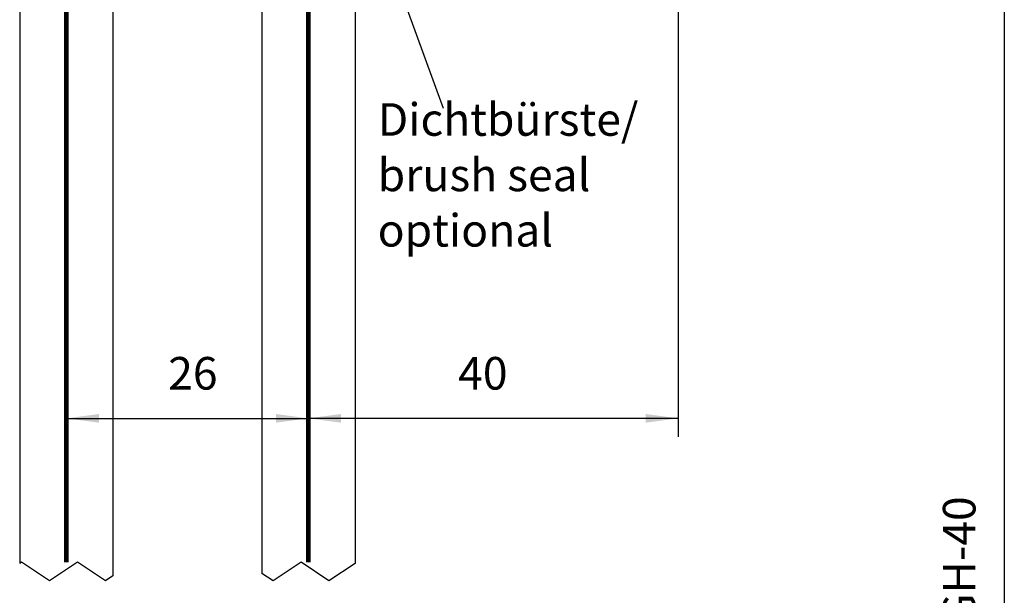
# Model space of a CAD drawing. Units: inches. Extents: x 111 to 968, y 119 to 704.
# Drawn here: x 215 to 321, y 269 to 331 of the extents above; entities that cross this region are included whole.
import ezdxf

# ---------------------------------------------------------------- set-up
doc = ezdxf.new("R2010")
doc.units = ezdxf.units.IN
doc.linetypes.add('DOT_CENTER', pattern=[14, 12, -1, 0, -1])
doc.layers.add('1', color=7, linetype='Continuous')
doc.styles.add('CONVERTER_11', font='txt.shx', dxfattribs={"width": 0.9})
doc.dimstyles.new('ME10_DIM_13', dxfattribs={"dimtxt": 3.5, "dimasz": 3.5, "dimexe": 2, "dimexo": 0, "dimgap": 2, "dimtad": 1, "dimdsep": 46, "dimtxsty": 'CONVERTER_11', "dimsah": 1, "dimcen": 0.09, "dimclrd": 3, "dimclre": 3, "dimclrt": 4, "dimadec": 0, "dimazin": 0, "dimtfac": 1, "dimtdec": 4, "dimtmove": 0, "dimatfit": 3, "dimfxl": 1, "dimtolj": 1, "dimtzin": 0, "dimarcsym": 0})
doc.dimstyles.new('ME10_DIM_22', dxfattribs={"dimtxt": 3.5, "dimasz": 3.5, "dimexe": 2, "dimexo": 0, "dimgap": 2, "dimtad": 1, "dimdsep": 46, "dimtxsty": 'CONVERTER_11', "dimsah": 1, "dimcen": 0.09, "dimclrd": 3, "dimclre": 3, "dimclrt": 4, "dimadec": 0, "dimazin": 0, "dimtfac": 1, "dimtdec": 4, "dimtmove": 0, "dimatfit": 3, "dimfxl": 1, "dimtolj": 1, "dimtzin": 0, "dimarcsym": 0})
doc.dimstyles.new('ME10_DIM_23', dxfattribs={"dimtxt": 3.5, "dimasz": 3.5, "dimexe": 2, "dimexo": 0, "dimgap": 2, "dimtad": 1, "dimdsep": 46, "dimtxsty": 'CONVERTER_11', "dimsah": 1, "dimcen": 0.09, "dimclrd": 3, "dimclre": 3, "dimclrt": 4, "dimadec": 0, "dimazin": 0, "dimtfac": 1, "dimtdec": 4, "dimtmove": 0, "dimatfit": 3, "dimfxl": 1, "dimtolj": 1, "dimtzin": 0, "dimarcsym": 0})

# ---------------------------------------------------------------- blocks, each defined once
blk = doc.blocks.new('glasscheibe10__82', base_point=(241.3, 163))
at = {"color": 4, "linetype": 'Continuous'}
for p, q in [((241.3, 363), (241.3, 271.72)), ((251.3, 363), (251.3, 272.79))]:
    blk.add_line(p, q, dxfattribs=at)
at = {"color": 3, "linetype": 'DOT_CENTER'}
for p, q in [((245.5, 272.92), (242.5, 270.92)), ((248.5, 270.92), (245.5, 272.92)), ((251.3, 272.79), (248.5, 270.92)), ((242.5, 270.92), (241.3, 271.72))]:
    blk.add_line(p, q, dxfattribs=at)
blk = doc.blocks.new('glasscheibeFestfeld__153', base_point=(215.3, 164.42))
at = {"color": 4, "linetype": 'Continuous'}
for p, q in [((215.3, 361.92), (215.3, 272.79)), ((225.3, 361.92), (225.3, 271.45))]:
    blk.add_line(p, q, dxfattribs=at)
at = {"color": 3, "linetype": 'DOT_CENTER'}
for p, q in [((215.5, 272.92), (215.3, 272.79)), ((218.5, 270.92), (215.5, 272.92)), ((221.5, 272.92), (218.5, 270.92)), ((224.5, 270.92), (221.5, 272.92)), ((225.3, 271.45), (224.5, 270.92))]:
    blk.add_line(p, q, dxfattribs=at)
blk = doc.blocks.new('Deckenmontage_Festfeld__162', base_point=(208, 155.42))
for name, p in [('glasscheibe10__82', (241.3, 163)), ('glasscheibeFestfeld__153', (215.3, 164.42))]:
    blk.add_blockref(name, p)
blk = doc.blocks.new('*D296')
at = {"layer": '1', "color": 3, "linetype": 'Continuous'}
for p, q in [((281.09, 396), (323, 396)), ((321, 396), (321, 155.9)), ((247.48, 155.9), (323, 155.9))]:
    blk.add_line(p, q, dxfattribs=at)
at = {"layer": '1', "color": 3}
for points in [[(321.46, 392.5), (320.54, 392.5), (321, 396)], [(320.54, 159.4), (321.46, 159.4), (321, 155.9)]]:
    blk.add_solid(points, dxfattribs=at)
at = {"layer": '1', "color": 4, "insert": (319, 257.31), "char_height": 3.5, "attachment_point": 7, "rotation": 90, "line_spacing_factor": 0.60024, "style": 'CONVERTER_11'}
blk.add_mtext('SH=GH-40', dxfattribs=at)
blk = doc.blocks.new('*D305')
at = {"layer": '1', "color": 3, "linetype": 'Continuous'}
for p, q in [((286, 370.26), (286, 286.38)), ((246.3, 272.92), (246.3, 290.38)), ((286, 288.38), (246.3, 288.38))]:
    blk.add_line(p, q, dxfattribs=at)
at = {"layer": '1', "color": 3}
for points in [[(249.8, 288.85), (249.8, 287.92), (246.3, 288.38)], [(282.5, 287.92), (282.5, 288.85), (286, 288.38)]]:
    blk.add_solid(points, dxfattribs=at)
at = {"layer": '1', "color": 4, "insert": (262.37, 290.38), "char_height": 3.5, "attachment_point": 7, "rotation": 0.0001, "line_spacing_factor": 0.60024, "style": 'CONVERTER_11'}
blk.add_mtext('40', dxfattribs=at)
blk = doc.blocks.new('*D306')
at = {"layer": '1', "color": 3, "linetype": 'Continuous'}
for p, q in [((220.3, 272.92), (220.3, 290.38)), ((246.3, 272.92), (246.3, 290.38)), ((220.3, 288.38), (246.3, 288.38))]:
    blk.add_line(p, q, dxfattribs=at)
at = {"layer": '1', "color": 3}
for points in [[(223.8, 288.85), (223.8, 287.92), (220.3, 288.38)], [(242.8, 287.92), (242.8, 288.85), (246.3, 288.38)]]:
    blk.add_solid(points, dxfattribs=at)
at = {"layer": '1', "color": 4, "insert": (231.24, 290.38), "char_height": 3.5, "attachment_point": 7, "rotation": 0.0001, "line_spacing_factor": 0.60024, "style": 'CONVERTER_11'}
blk.add_mtext('26', dxfattribs=at)
blk = doc.blocks.new('Einfügen6', base_point=(339.5, 312.06))
at = {"layer": '1', "color": 7, "linetype": 'DOT_CENTER'}
for p, q in [((252.5, 337.88), (264.7, 337.26)), ((252.5, 337.44), (264.7, 336.81)), ((264.7, 337.46), (267.57, 337.94)), ((264.7, 337.26), (264.7, 337.46)), ((264.7, 336.81), (264.7, 337.26)), ((252.5, 336.94), (264.7, 336.31)), ((264.7, 336.06), (252.5, 336.69)), ((264.7, 336.06), (252.5, 336.26)), ((264.7, 336.31), (264.7, 336.81)), ((264.7, 336.06), (264.7, 336.31)), ((268.5, 337.16), (268.5, 334.96)), ((252.5, 335.85), (264.7, 336.06)), ((264.7, 336.06), (252.5, 335.42)), ((252.5, 335.17), (264.7, 335.81)), ((252.5, 334.67), (264.7, 335.31)), ((264.7, 335.81), (264.7, 336.06)), ((264.7, 335.31), (264.7, 335.81)), ((264.7, 334.86), (264.7, 335.31)), ((252.5, 334.23), (264.7, 334.86)), ((264.7, 334.66), (264.7, 334.86)), ((267.57, 334.17), (264.7, 334.66))]:
    blk.add_line(p, q, dxfattribs=at)
for centre, start, end in [((267.7, 337.16), 90, 99.6768), ((267.7, 337.16), 0, 90), ((267.7, 334.96), -99.6768, -90), ((267.7, 334.96), -90, 0)]:
    blk.add_arc(centre, 0.8, start, end, dxfattribs=at)
blk = doc.blocks.new('70498-2-0218__247', base_point=(343.17, 315.71))
at = {"color": 4, "linetype": 'Continuous'}
blk.add_line((263.7, 338.96), (263.6, 338.96), dxfattribs=at)
blk = doc.blocks.new('70498-1-0115_1__248', base_point=(343.17, 315.71))
blk.add_blockref('70498-2-0218__247', (343.17, 315.71))
blk = doc.blocks.new('70498-2-0218__249', base_point=(343.17, 315.71))
at = {"color": 4, "linetype": 'Continuous'}
blk.add_line((263.7, 338.96), (263.6, 338.96), dxfattribs=at)
blk = doc.blocks.new('70498-1-0115__250', base_point=(343.17, 315.71))
blk.add_blockref('70498-2-0218__249', (343.17, 315.71))
blk = doc.blocks.new('10901-ep01-02_Rollenaufnahme_Rollen__251', base_point=(343.17, 315.71))
for name in ['70498-1-0115_1__248', '70498-1-0115__250']:
    blk.add_blockref(name, (343.17, 315.71))
blk = doc.blocks.new('10901-1-0100-Klemmrollenwagen_1__252', base_point=(337.51, 315.96))
blk.add_blockref('10901-ep01-02_Rollenaufnahme_Rollen__251', (343.17, 315.71))
blk = doc.blocks.new('Wandbefestigung_KRW', base_point=(346.28, 313.03))
blk.add_blockref('10901-1-0100-Klemmrollenwagen_1__252', (337.51, 315.96))
blk = doc.blocks.new('SA_links1__253', base_point=(351, 300))
at = {"layer": '1', "color": 3, "linetype": 'Continuous'}
blk.add_line((256.75, 332.69), (260.75, 321.69), dxfattribs=at)
blk.add_blockref('Wandbefestigung_KRW', (346.28, 313.03))
at = {"layer": '1', "color": 4, "insert": (253.73, 305.74), "char_height": 3.5, "attachment_point": 7, "line_spacing_factor": 1.020408, "style": 'CONVERTER_11'}
blk.add_mtext('Dichtbürste/\\Pbrush seal\\Poptional', dxfattribs=at)
blk = doc.blocks.new('1__254', base_point=(351, 300))
for name, p in [('SA_links1__253', (351, 300)), ('Einfügen6', (339.5, 312.06))]:
    blk.add_blockref(name, p)
blk = doc.blocks.new('Einfügen2', base_point=(351, 300))
at = {"layer": '1'}
blk.add_blockref('1__254', (351, 300), dxfattribs=at)
blk = doc.blocks.new('SA_rechts1__163', base_point=(247, 1224.76))
at = {"layer": '1', "color": 3, "linetype": 'DOT_CENTER', "const_width": 0.5}
for points in [[(246.3, 363), (246.3, 272.92)], [(220.3, 361.92), (220.3, 272.92)]]:
    blk.add_lwpolyline(points, dxfattribs=at)
blk.add_blockref('Deckenmontage_Festfeld__162', (208, 155.42))
at = {"layer": '1'}
dim = blk.add_linear_dim(base=(321, 395.997), p1=(247.48, 155.9), p2=(281.09, 395.997), angle=90, text='SH=GH-40', dimstyle='ME10_DIM_13', dxfattribs=at)
dim.commit()
dim.dimension.update_dxf_attribs({"geometry": '*D296', "text_midpoint": (317.25, 269.737), "text_rotation": 90})
dim = blk.add_linear_dim(base=(286, 288.385), p1=(246.3, 272.92), p2=(286, 370.257), text='40', dimstyle='ME10_DIM_22', dxfattribs=at)
dim.commit()
dim.dimension.update_dxf_attribs({"geometry": '*D305', "text_midpoint": (264.992, 292.135), "text_rotation": 0.00014})
dim = blk.add_linear_dim(base=(220.3, 288.385), p1=(246.3, 272.92), p2=(220.3, 272.92), dimstyle='ME10_DIM_23', dxfattribs=at)
dim.commit()
dim.dimension.update_dxf_attribs({"geometry": '*D306', "text_midpoint": (233.869, 292.135), "text_rotation": 0.00014})
blk = doc.blocks.new('1__269')
for name, p in [('SA_rechts1__163', (247, 1224.76)), ('Einfügen2', (351, 300))]:
    blk.add_blockref(name, p)

msp = doc.modelspace()

# ---------------------------------------------------------------- block references
at = {"layer": '1'}
msp.add_blockref('1__269', (0, 0), dxfattribs=at)

doc.saveas('drawing.dxf')
